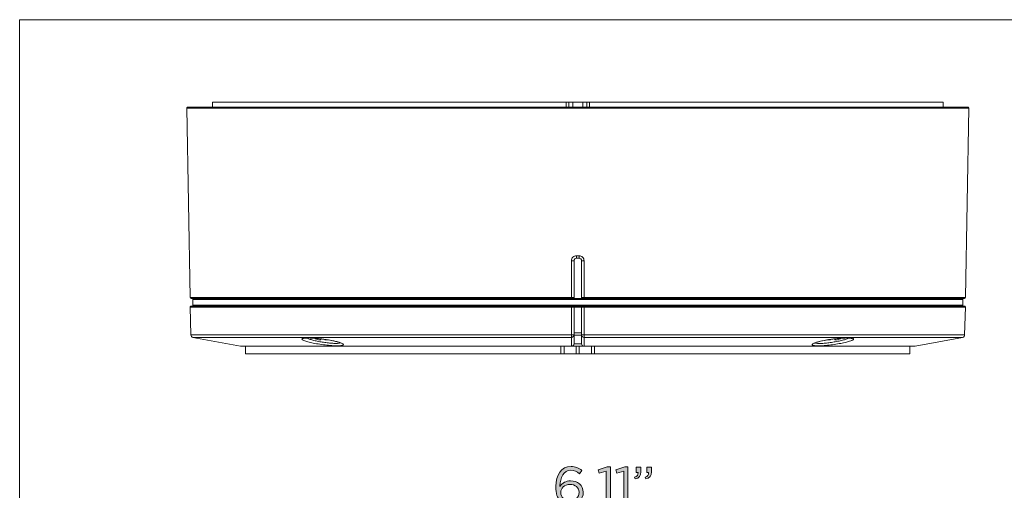
# Model space of a CAD drawing. Units: millimetres. Extents: x 12 to 408, y 12 to 285.
# Drawn here: x 12 to 144, y 222 to 285 of the extents above; entities that cross this region are included whole.
import ezdxf

# ---------------------------------------------------------------- set-up
doc = ezdxf.new("R2010")
doc.units = ezdxf.units.MM
doc.header["$MEASUREMENT"] = 0
doc.layers.add('Layer 1', color=7, linetype='Continuous', lineweight=0)

# ---------------------------------------------------------------- blocks, each defined once
blk = doc.blocks.new('Block_15')
at = {"layer": 'Layer 1', "true_color": 0x000000, "transparency": 33554687}
h = blk.add_hatch(color=18, dxfattribs=at)
h.dxf.hatch_style = 2
edge = h.paths.add_edge_path()
edge.add_spline(control_points=[(86.99, 221.6), (86.99, 221.6), (86.99, 221.61), (86.99, 221.61), (86.99, 222.22), (86.49, 222.67), (85.78, 222.67), (85.04, 222.67), (84.54, 222.14), (84.54, 221.59), (84.54, 221.59), (84.54, 221.58), (84.54, 221.58), (84.54, 220.95), (85.07, 220.47), (85.79, 220.47), (86.52, 220.47), (86.99, 220.97), (86.99, 221.6)], knot_values=[0, 0, 0, 0, 1, 1, 1, 2, 2, 2, 3, 3, 3, 4, 4, 4, 5, 5, 5, 6, 6, 6, 6], degree=3, periodic=0)
edge = h.paths.add_edge_path()
edge.add_spline(control_points=[(84.49, 220.47), (84.09, 220.87), (83.87, 221.38), (83.87, 222.39), (83.87, 222.39), (83.87, 222.4), (83.87, 222.4), (83.87, 223.9), (84.63, 225.08), (85.92, 225.08), (86.51, 225.08), (86.95, 224.87), (87.38, 224.52), (87.38, 224.52), (87.06, 224.09), (87.06, 224.09), (86.69, 224.4), (86.34, 224.57), (85.89, 224.57), (84.94, 224.57), (84.44, 223.57), (84.44, 222.46), (84.44, 222.46), (84.44, 222.39), (84.44, 222.39), (84.76, 222.86), (85.21, 223.15), (85.85, 223.15), (86.77, 223.15), (87.56, 222.56), (87.56, 221.63), (87.56, 221.63), (87.56, 221.62), (87.56, 221.62), (87.56, 220.67), (86.79, 219.97), (85.79, 219.97), (85.24, 219.97), (84.8, 220.16), (84.49, 220.47)], knot_values=[0, 0, 0, 0, 1, 1, 1, 2, 2, 2, 3, 3, 3, 4, 4, 4, 5, 5, 5, 6, 6, 6, 7, 7, 7, 8, 8, 8, 9, 9, 9, 10, 10, 10, 11, 11, 11, 12, 12, 12, 13, 13, 13, 13], degree=3, periodic=0)
h = blk.add_hatch(color=18, dxfattribs=at)
h.dxf.hatch_style = 2
edge = h.paths.add_edge_path()
edge.add_spline(control_points=[(90.64, 224.46), (90.64, 224.46), (89.71, 224.17), (89.71, 224.17), (89.71, 224.17), (89.58, 224.62), (89.58, 224.62), (89.58, 224.62), (90.78, 225.03), (90.78, 225.03), (90.78, 225.03), (91.19, 225.03), (91.19, 225.03), (91.19, 225.03), (91.19, 220.06), (91.19, 220.06), (91.19, 220.06), (90.64, 220.06), (90.64, 220.06), (90.64, 220.06), (90.64, 224.46), (90.64, 224.46)], knot_values=[0, 0, 0, 0, 1, 1, 1, 2, 2, 2, 3, 3, 3, 4, 4, 4, 5, 5, 5, 6, 6, 6, 7, 7, 7, 7], degree=3, periodic=0)
h = blk.add_hatch(color=18, dxfattribs=at)
h.dxf.hatch_style = 2
edge = h.paths.add_edge_path()
edge.add_spline(control_points=[(92.99, 224.46), (92.99, 224.46), (92.06, 224.17), (92.06, 224.17), (92.06, 224.17), (91.93, 224.62), (91.93, 224.62), (91.93, 224.62), (93.13, 225.03), (93.13, 225.03), (93.13, 225.03), (93.54, 225.03), (93.54, 225.03), (93.54, 225.03), (93.54, 220.06), (93.54, 220.06), (93.54, 220.06), (92.99, 220.06), (92.99, 220.06), (92.99, 220.06), (92.99, 224.46), (92.99, 224.46)], knot_values=[0, 0, 0, 0, 1, 1, 1, 2, 2, 2, 3, 3, 3, 4, 4, 4, 5, 5, 5, 6, 6, 6, 7, 7, 7, 7], degree=3, periodic=0)
h = blk.add_hatch(color=18, dxfattribs=at)
h.dxf.hatch_style = 2
edge = h.paths.add_edge_path()
edge.add_spline(control_points=[(95.85, 223.64), (96.2, 223.77), (96.35, 223.95), (96.32, 224.26), (96.32, 224.26), (96.07, 224.26), (96.07, 224.26), (96.07, 224.26), (96.07, 225), (96.07, 225), (96.07, 225), (96.72, 225), (96.72, 225), (96.72, 225), (96.72, 224.36), (96.72, 224.36), (96.72, 223.79), (96.47, 223.52), (95.93, 223.4), (95.93, 223.4), (95.85, 223.64), (95.85, 223.64)], knot_values=[0, 0, 0, 0, 1, 1, 1, 2, 2, 2, 3, 3, 3, 4, 4, 4, 5, 5, 5, 6, 6, 6, 7, 7, 7, 7], degree=3, periodic=0)
edge = h.paths.add_edge_path()
edge.add_spline(control_points=[(94.44, 223.64), (94.79, 223.77), (94.94, 223.95), (94.91, 224.26), (94.91, 224.26), (94.66, 224.26), (94.66, 224.26), (94.66, 224.26), (94.66, 225), (94.66, 225), (94.66, 225), (95.3, 225), (95.3, 225), (95.3, 225), (95.3, 224.36), (95.3, 224.36), (95.3, 223.79), (95.06, 223.52), (94.52, 223.4), (94.52, 223.4), (94.44, 223.64), (94.44, 223.64)], knot_values=[0, 0, 0, 0, 1, 1, 1, 2, 2, 2, 3, 3, 3, 4, 4, 4, 5, 5, 5, 6, 6, 6, 7, 7, 7, 7], degree=3, periodic=0)
h = blk.add_hatch(color=18, dxfattribs=at)
h.dxf.hatch_style = 2
edge = h.paths.add_edge_path()
edge.add_spline(control_points=[(88.37, 220.8), (88.37, 220.8), (89.02, 220.8), (89.02, 220.8), (89.02, 220.8), (89.02, 220.06), (89.02, 220.06), (89.02, 220.06), (88.37, 220.06), (88.37, 220.06), (88.37, 220.06), (88.37, 220.8), (88.37, 220.8)], knot_values=[0, 0, 0, 0, 1, 1, 1, 2, 2, 2, 3, 3, 3, 4, 4, 4, 4], degree=3, periodic=0)
h = blk.add_hatch(color=18, dxfattribs=at)
h.dxf.hatch_style = 2
edge = h.paths.add_edge_path()
edge.add_spline(control_points=[(73.13, 213.62), (73.13, 214.92), (73.83, 215.93), (75.09, 216.64), (75.09, 216.64), (75.32, 216.28), (75.32, 216.28), (74.25, 215.59), (73.68, 214.75), (73.68, 213.62), (73.68, 212.49), (74.25, 211.64), (75.32, 210.96), (75.32, 210.96), (75.09, 210.6), (75.09, 210.6), (73.83, 211.3), (73.13, 212.32), (73.13, 213.62)], knot_values=[0, 0, 0, 0, 1, 1, 1, 2, 2, 2, 3, 3, 3, 4, 4, 4, 5, 5, 5, 6, 6, 6, 6], degree=3, periodic=0)
h = blk.add_hatch(color=18, dxfattribs=at)
h.dxf.hatch_style = 2
edge = h.paths.add_edge_path()
edge.add_spline(control_points=[(76.8, 215.99), (76.8, 215.99), (75.87, 215.7), (75.87, 215.7), (75.87, 215.7), (75.74, 216.15), (75.74, 216.15), (75.74, 216.15), (76.94, 216.57), (76.94, 216.57), (76.94, 216.57), (77.35, 216.57), (77.35, 216.57), (77.35, 216.57), (77.35, 211.59), (77.35, 211.59), (77.35, 211.59), (76.8, 211.59), (76.8, 211.59), (76.8, 211.59), (76.8, 215.99), (76.8, 215.99)], knot_values=[0, 0, 0, 0, 1, 1, 1, 2, 2, 2, 3, 3, 3, 4, 4, 4, 5, 5, 5, 6, 6, 6, 7, 7, 7, 7], degree=3, periodic=0)
h = blk.add_hatch(color=18, dxfattribs=at)
h.dxf.hatch_style = 2
edge = h.paths.add_edge_path()
edge.add_spline(control_points=[(78.26, 212.29), (78.26, 212.29), (78.63, 212.69), (78.63, 212.69), (79.06, 212.28), (79.53, 212.02), (80.03, 212.02), (80.74, 212.02), (81.23, 212.49), (81.23, 213.11), (81.23, 213.11), (81.23, 213.12), (81.23, 213.12), (81.23, 213.74), (80.72, 214.16), (80, 214.16), (79.58, 214.16), (79.25, 214.03), (78.96, 213.88), (78.96, 213.88), (78.59, 214.13), (78.59, 214.13), (78.59, 214.13), (78.73, 216.53), (78.73, 216.53), (78.73, 216.53), (81.57, 216.53), (81.57, 216.53), (81.57, 216.53), (81.57, 216.02), (81.57, 216.02), (81.57, 216.02), (79.21, 216.02), (79.21, 216.02), (79.21, 216.02), (79.11, 214.44), (79.11, 214.44), (79.4, 214.56), (79.67, 214.65), (80.08, 214.65), (81.04, 214.65), (81.79, 214.09), (81.79, 213.14), (81.79, 213.14), (81.79, 213.13), (81.79, 213.13), (81.79, 212.16), (81.06, 211.51), (80.03, 211.51), (79.32, 211.51), (78.71, 211.85), (78.26, 212.29)], knot_values=[0, 0, 0, 0, 1, 1, 1, 2, 2, 2, 3, 3, 3, 4, 4, 4, 5, 5, 5, 6, 6, 6, 7, 7, 7, 8, 8, 8, 9, 9, 9, 10, 10, 10, 11, 11, 11, 12, 12, 12, 13, 13, 13, 14, 14, 14, 15, 15, 15, 16, 16, 16, 17, 17, 17, 17], degree=3, periodic=0)
h = blk.add_hatch(color=18, dxfattribs=at)
h.dxf.hatch_style = 2
edge = h.paths.add_edge_path()
edge.add_spline(control_points=[(82.4, 212.29), (82.4, 212.29), (82.77, 212.69), (82.77, 212.69), (83.2, 212.28), (83.67, 212.02), (84.17, 212.02), (84.88, 212.02), (85.37, 212.49), (85.37, 213.11), (85.37, 213.11), (85.37, 213.12), (85.37, 213.12), (85.37, 213.74), (84.86, 214.16), (84.14, 214.16), (83.72, 214.16), (83.39, 214.03), (83.1, 213.88), (83.1, 213.88), (82.73, 214.13), (82.73, 214.13), (82.73, 214.13), (82.87, 216.53), (82.87, 216.53), (82.87, 216.53), (85.71, 216.53), (85.71, 216.53), (85.71, 216.53), (85.71, 216.02), (85.71, 216.02), (85.71, 216.02), (83.36, 216.02), (83.36, 216.02), (83.36, 216.02), (83.25, 214.44), (83.25, 214.44), (83.54, 214.56), (83.81, 214.65), (84.22, 214.65), (85.18, 214.65), (85.93, 214.09), (85.93, 213.14), (85.93, 213.14), (85.93, 213.13), (85.93, 213.13), (85.93, 212.16), (85.2, 211.51), (84.17, 211.51), (83.46, 211.51), (82.85, 211.85), (82.4, 212.29)], knot_values=[0, 0, 0, 0, 1, 1, 1, 2, 2, 2, 3, 3, 3, 4, 4, 4, 5, 5, 5, 6, 6, 6, 7, 7, 7, 8, 8, 8, 9, 9, 9, 10, 10, 10, 11, 11, 11, 12, 12, 12, 13, 13, 13, 14, 14, 14, 15, 15, 15, 16, 16, 16, 17, 17, 17, 17], degree=3, periodic=0)
h = blk.add_hatch(color=18, dxfattribs=at)
h.dxf.hatch_style = 2
edge = h.paths.add_edge_path()
edge.add_spline(control_points=[(88.08, 212.39), (88.08, 212.39), (88.49, 212.75), (88.49, 212.75), (88.86, 212.28), (89.32, 212.02), (89.92, 212.02), (90.52, 212.02), (91, 212.4), (91, 212.97), (91, 212.97), (91, 212.99), (91, 212.99), (91, 213.6), (90.43, 213.94), (89.62, 213.94), (89.62, 213.94), (89.3, 213.94), (89.3, 213.94), (89.3, 213.94), (89.19, 214.27), (89.19, 214.27), (89.19, 214.27), (90.75, 216.03), (90.75, 216.03), (90.75, 216.03), (88.34, 216.03), (88.34, 216.03), (88.34, 216.03), (88.34, 216.53), (88.34, 216.53), (88.34, 216.53), (91.49, 216.53), (91.49, 216.53), (91.49, 216.53), (91.49, 216.12), (91.49, 216.12), (91.49, 216.12), (89.94, 214.4), (89.94, 214.4), (90.8, 214.33), (91.57, 213.91), (91.57, 213.01), (91.57, 213.01), (91.57, 213), (91.57, 213), (91.57, 212.11), (90.84, 211.51), (89.92, 211.51), (89.09, 211.51), (88.48, 211.87), (88.08, 212.39)], knot_values=[0, 0, 0, 0, 1, 1, 1, 2, 2, 2, 3, 3, 3, 4, 4, 4, 5, 5, 5, 6, 6, 6, 7, 7, 7, 8, 8, 8, 9, 9, 9, 10, 10, 10, 11, 11, 11, 12, 12, 12, 13, 13, 13, 14, 14, 14, 15, 15, 15, 16, 16, 16, 17, 17, 17, 17], degree=3, periodic=0)
h = blk.add_hatch(color=18, dxfattribs=at)
h.dxf.hatch_style = 2
edge = h.paths.add_edge_path()
edge.add_spline(control_points=[(105.33, 210.96), (106.41, 211.64), (106.97, 212.49), (106.97, 213.62), (106.97, 214.75), (106.41, 215.59), (105.33, 216.28), (105.33, 216.28), (105.57, 216.64), (105.57, 216.64), (106.82, 215.93), (107.52, 214.92), (107.52, 213.62), (107.52, 212.32), (106.82, 211.3), (105.57, 210.6), (105.57, 210.6), (105.33, 210.96), (105.33, 210.96)], knot_values=[0, 0, 0, 0, 1, 1, 1, 2, 2, 2, 3, 3, 3, 4, 4, 4, 5, 5, 5, 6, 6, 6, 6], degree=3, periodic=0)
h = blk.add_hatch(color=18, dxfattribs=at)
h.dxf.hatch_style = 2
edge = h.paths.add_edge_path()
edge.add_spline(control_points=[(92.48, 215.24), (92.48, 215.24), (93.02, 215.24), (93.02, 215.24), (93.02, 215.24), (93.02, 214.63), (93.02, 214.63), (93.26, 214.99), (93.59, 215.32), (94.2, 215.32), (94.79, 215.32), (95.17, 215), (95.37, 214.59), (95.63, 214.99), (96.02, 215.32), (96.66, 215.32), (97.5, 215.32), (98.01, 214.75), (98.01, 213.85), (98.01, 213.85), (98.01, 211.59), (98.01, 211.59), (98.01, 211.59), (97.47, 211.59), (97.47, 211.59), (97.47, 211.59), (97.47, 213.72), (97.47, 213.72), (97.47, 214.43), (97.12, 214.82), (96.52, 214.82), (95.97, 214.82), (95.52, 214.41), (95.52, 213.69), (95.52, 213.69), (95.52, 211.59), (95.52, 211.59), (95.52, 211.59), (94.98, 211.59), (94.98, 211.59), (94.98, 211.59), (94.98, 213.74), (94.98, 213.74), (94.98, 214.42), (94.62, 214.82), (94.04, 214.82), (93.46, 214.82), (93.02, 214.34), (93.02, 213.67), (93.02, 213.67), (93.02, 211.59), (93.02, 211.59), (93.02, 211.59), (92.48, 211.59), (92.48, 211.59), (92.48, 211.59), (92.48, 215.24), (92.48, 215.24)], knot_values=[0, 0, 0, 0, 1, 1, 1, 2, 2, 2, 3, 3, 3, 4, 4, 4, 5, 5, 5, 6, 6, 6, 7, 7, 7, 8, 8, 8, 9, 9, 9, 10, 10, 10, 11, 11, 11, 12, 12, 12, 13, 13, 13, 14, 14, 14, 15, 15, 15, 16, 16, 16, 17, 17, 17, 18, 18, 18, 19, 19, 19, 19], degree=3, periodic=0)
h = blk.add_hatch(color=18, dxfattribs=at)
h.dxf.hatch_style = 2
edge = h.paths.add_edge_path()
edge.add_spline(control_points=[(99.01, 215.24), (99.01, 215.24), (99.56, 215.24), (99.56, 215.24), (99.56, 215.24), (99.56, 214.63), (99.56, 214.63), (99.8, 214.99), (100.12, 215.32), (100.73, 215.32), (101.33, 215.32), (101.71, 215), (101.91, 214.59), (102.17, 214.99), (102.55, 215.32), (103.19, 215.32), (104.03, 215.32), (104.55, 214.75), (104.55, 213.85), (104.55, 213.85), (104.55, 211.59), (104.55, 211.59), (104.55, 211.59), (104, 211.59), (104, 211.59), (104, 211.59), (104, 213.72), (104, 213.72), (104, 214.43), (103.65, 214.82), (103.06, 214.82), (102.51, 214.82), (102.05, 214.41), (102.05, 213.69), (102.05, 213.69), (102.05, 211.59), (102.05, 211.59), (102.05, 211.59), (101.51, 211.59), (101.51, 211.59), (101.51, 211.59), (101.51, 213.74), (101.51, 213.74), (101.51, 214.42), (101.15, 214.82), (100.57, 214.82), (99.99, 214.82), (99.56, 214.34), (99.56, 213.67), (99.56, 213.67), (99.56, 211.59), (99.56, 211.59), (99.56, 211.59), (99.01, 211.59), (99.01, 211.59), (99.01, 211.59), (99.01, 215.24), (99.01, 215.24)], knot_values=[0, 0, 0, 0, 1, 1, 1, 2, 2, 2, 3, 3, 3, 4, 4, 4, 5, 5, 5, 6, 6, 6, 7, 7, 7, 8, 8, 8, 9, 9, 9, 10, 10, 10, 11, 11, 11, 12, 12, 12, 13, 13, 13, 14, 14, 14, 15, 15, 15, 16, 16, 16, 17, 17, 17, 18, 18, 18, 19, 19, 19, 19], degree=3, periodic=0)
h = blk.add_hatch(color=18, dxfattribs=at)
h.dxf.hatch_style = 2
edge = h.paths.add_edge_path()
edge.add_spline(control_points=[(86.71, 212.33), (86.71, 212.33), (87.36, 212.33), (87.36, 212.33), (87.36, 212.33), (87.36, 211.59), (87.36, 211.59), (87.36, 211.59), (86.71, 211.59), (86.71, 211.59), (86.71, 211.59), (86.71, 212.33), (86.71, 212.33)], knot_values=[0, 0, 0, 0, 1, 1, 1, 2, 2, 2, 3, 3, 3, 4, 4, 4, 4], degree=3, periodic=0)
at = {"layer": 'Layer 1'}
for points, knots in [([(84.49, 220.47), (84.09, 220.87), (83.87, 221.38), (83.87, 222.39), (83.87, 222.39), (83.87, 222.4), (83.87, 222.4), (83.87, 223.9), (84.63, 225.08), (85.92, 225.08), (86.51, 225.08), (86.95, 224.87), (87.38, 224.52), (87.38, 224.52), (87.06, 224.09), (87.06, 224.09), (86.69, 224.4), (86.34, 224.57), (85.89, 224.57), (84.94, 224.57), (84.44, 223.57), (84.44, 222.46), (84.44, 222.46), (84.44, 222.39), (84.44, 222.39), (84.76, 222.86), (85.21, 223.15), (85.85, 223.15), (86.77, 223.15), (87.56, 222.56), (87.56, 221.63), (87.56, 221.63), (87.56, 221.62), (87.56, 221.62), (87.56, 220.67), (86.79, 219.97), (85.79, 219.97), (85.24, 219.97), (84.8, 220.16), (84.49, 220.47)], [0, 0, 0, 0, 1, 1, 1, 2, 2, 2, 3, 3, 3, 4, 4, 4, 5, 5, 5, 6, 6, 6, 7, 7, 7, 8, 8, 8, 9, 9, 9, 10, 10, 10, 11, 11, 11, 12, 12, 12, 13, 13, 13, 13]), ([(90.64, 224.46), (90.64, 224.46), (89.71, 224.17), (89.71, 224.17), (89.71, 224.17), (89.58, 224.62), (89.58, 224.62), (89.58, 224.62), (90.78, 225.03), (90.78, 225.03), (90.78, 225.03), (91.19, 225.03), (91.19, 225.03), (91.19, 225.03), (91.19, 220.06), (91.19, 220.06), (91.19, 220.06), (90.64, 220.06), (90.64, 220.06), (90.64, 220.06), (90.64, 224.46), (90.64, 224.46)], [0, 0, 0, 0, 1, 1, 1, 2, 2, 2, 3, 3, 3, 4, 4, 4, 5, 5, 5, 6, 6, 6, 7, 7, 7, 7]), ([(92.99, 224.46), (92.99, 224.46), (92.06, 224.17), (92.06, 224.17), (92.06, 224.17), (91.93, 224.62), (91.93, 224.62), (91.93, 224.62), (93.13, 225.03), (93.13, 225.03), (93.13, 225.03), (93.54, 225.03), (93.54, 225.03), (93.54, 225.03), (93.54, 220.06), (93.54, 220.06), (93.54, 220.06), (92.99, 220.06), (92.99, 220.06), (92.99, 220.06), (92.99, 224.46), (92.99, 224.46)], [0, 0, 0, 0, 1, 1, 1, 2, 2, 2, 3, 3, 3, 4, 4, 4, 5, 5, 5, 6, 6, 6, 7, 7, 7, 7]), ([(94.44, 223.64), (94.79, 223.77), (94.94, 223.95), (94.91, 224.26), (94.91, 224.26), (94.66, 224.26), (94.66, 224.26), (94.66, 224.26), (94.66, 225), (94.66, 225), (94.66, 225), (95.3, 225), (95.3, 225), (95.3, 225), (95.3, 224.36), (95.3, 224.36), (95.3, 223.79), (95.06, 223.52), (94.52, 223.4), (94.52, 223.4), (94.44, 223.64), (94.44, 223.64)], [0, 0, 0, 0, 1, 1, 1, 2, 2, 2, 3, 3, 3, 4, 4, 4, 5, 5, 5, 6, 6, 6, 7, 7, 7, 7]), ([(95.85, 223.64), (96.2, 223.77), (96.35, 223.95), (96.32, 224.26), (96.32, 224.26), (96.07, 224.26), (96.07, 224.26), (96.07, 224.26), (96.07, 225), (96.07, 225), (96.07, 225), (96.72, 225), (96.72, 225), (96.72, 225), (96.72, 224.36), (96.72, 224.36), (96.72, 223.79), (96.47, 223.52), (95.93, 223.4), (95.93, 223.4), (95.85, 223.64), (95.85, 223.64)], [0, 0, 0, 0, 1, 1, 1, 2, 2, 2, 3, 3, 3, 4, 4, 4, 5, 5, 5, 6, 6, 6, 7, 7, 7, 7]), ([(86.99, 221.6), (86.99, 221.6), (86.99, 221.61), (86.99, 221.61), (86.99, 222.22), (86.49, 222.67), (85.78, 222.67), (85.04, 222.67), (84.54, 222.14), (84.54, 221.59), (84.54, 221.59), (84.54, 221.58), (84.54, 221.58), (84.54, 220.95), (85.07, 220.47), (85.79, 220.47), (86.52, 220.47), (86.99, 220.97), (86.99, 221.6)], [0, 0, 0, 0, 1, 1, 1, 2, 2, 2, 3, 3, 3, 4, 4, 4, 5, 5, 5, 6, 6, 6, 6]), ([(88.37, 220.8), (88.37, 220.8), (89.02, 220.8), (89.02, 220.8), (89.02, 220.8), (89.02, 220.06), (89.02, 220.06), (89.02, 220.06), (88.37, 220.06), (88.37, 220.06), (88.37, 220.06), (88.37, 220.8), (88.37, 220.8)], [0, 0, 0, 0, 1, 1, 1, 2, 2, 2, 3, 3, 3, 4, 4, 4, 4]), ([(73.13, 213.62), (73.13, 214.92), (73.83, 215.93), (75.09, 216.64), (75.09, 216.64), (75.32, 216.28), (75.32, 216.28), (74.25, 215.59), (73.68, 214.75), (73.68, 213.62), (73.68, 212.49), (74.25, 211.64), (75.32, 210.96), (75.32, 210.96), (75.09, 210.6), (75.09, 210.6), (73.83, 211.3), (73.13, 212.32), (73.13, 213.62)], [0, 0, 0, 0, 1, 1, 1, 2, 2, 2, 3, 3, 3, 4, 4, 4, 5, 5, 5, 6, 6, 6, 6]), ([(76.8, 215.99), (76.8, 215.99), (75.87, 215.7), (75.87, 215.7), (75.87, 215.7), (75.74, 216.15), (75.74, 216.15), (75.74, 216.15), (76.94, 216.57), (76.94, 216.57), (76.94, 216.57), (77.35, 216.57), (77.35, 216.57), (77.35, 216.57), (77.35, 211.59), (77.35, 211.59), (77.35, 211.59), (76.8, 211.59), (76.8, 211.59), (76.8, 211.59), (76.8, 215.99), (76.8, 215.99)], [0, 0, 0, 0, 1, 1, 1, 2, 2, 2, 3, 3, 3, 4, 4, 4, 5, 5, 5, 6, 6, 6, 7, 7, 7, 7]), ([(78.26, 212.29), (78.26, 212.29), (78.63, 212.69), (78.63, 212.69), (79.06, 212.28), (79.53, 212.02), (80.03, 212.02), (80.74, 212.02), (81.23, 212.49), (81.23, 213.11), (81.23, 213.11), (81.23, 213.12), (81.23, 213.12), (81.23, 213.74), (80.72, 214.16), (80, 214.16), (79.58, 214.16), (79.25, 214.03), (78.96, 213.88), (78.96, 213.88), (78.59, 214.13), (78.59, 214.13), (78.59, 214.13), (78.73, 216.53), (78.73, 216.53), (78.73, 216.53), (81.57, 216.53), (81.57, 216.53), (81.57, 216.53), (81.57, 216.02), (81.57, 216.02), (81.57, 216.02), (79.21, 216.02), (79.21, 216.02), (79.21, 216.02), (79.11, 214.44), (79.11, 214.44), (79.4, 214.56), (79.67, 214.65), (80.08, 214.65), (81.04, 214.65), (81.79, 214.09), (81.79, 213.14), (81.79, 213.14), (81.79, 213.13), (81.79, 213.13), (81.79, 212.16), (81.06, 211.51), (80.03, 211.51), (79.32, 211.51), (78.71, 211.85), (78.26, 212.29)], [0, 0, 0, 0, 1, 1, 1, 2, 2, 2, 3, 3, 3, 4, 4, 4, 5, 5, 5, 6, 6, 6, 7, 7, 7, 8, 8, 8, 9, 9, 9, 10, 10, 10, 11, 11, 11, 12, 12, 12, 13, 13, 13, 14, 14, 14, 15, 15, 15, 16, 16, 16, 17, 17, 17, 17]), ([(82.4, 212.29), (82.4, 212.29), (82.77, 212.69), (82.77, 212.69), (83.2, 212.28), (83.67, 212.02), (84.17, 212.02), (84.88, 212.02), (85.37, 212.49), (85.37, 213.11), (85.37, 213.11), (85.37, 213.12), (85.37, 213.12), (85.37, 213.74), (84.86, 214.16), (84.14, 214.16), (83.72, 214.16), (83.39, 214.03), (83.1, 213.88), (83.1, 213.88), (82.73, 214.13), (82.73, 214.13), (82.73, 214.13), (82.87, 216.53), (82.87, 216.53), (82.87, 216.53), (85.71, 216.53), (85.71, 216.53), (85.71, 216.53), (85.71, 216.02), (85.71, 216.02), (85.71, 216.02), (83.36, 216.02), (83.36, 216.02), (83.36, 216.02), (83.25, 214.44), (83.25, 214.44), (83.54, 214.56), (83.81, 214.65), (84.22, 214.65), (85.18, 214.65), (85.93, 214.09), (85.93, 213.14), (85.93, 213.14), (85.93, 213.13), (85.93, 213.13), (85.93, 212.16), (85.2, 211.51), (84.17, 211.51), (83.46, 211.51), (82.85, 211.85), (82.4, 212.29)], [0, 0, 0, 0, 1, 1, 1, 2, 2, 2, 3, 3, 3, 4, 4, 4, 5, 5, 5, 6, 6, 6, 7, 7, 7, 8, 8, 8, 9, 9, 9, 10, 10, 10, 11, 11, 11, 12, 12, 12, 13, 13, 13, 14, 14, 14, 15, 15, 15, 16, 16, 16, 17, 17, 17, 17]), ([(88.08, 212.39), (88.08, 212.39), (88.49, 212.75), (88.49, 212.75), (88.86, 212.28), (89.32, 212.02), (89.92, 212.02), (90.52, 212.02), (91, 212.4), (91, 212.97), (91, 212.97), (91, 212.99), (91, 212.99), (91, 213.6), (90.43, 213.94), (89.62, 213.94), (89.62, 213.94), (89.3, 213.94), (89.3, 213.94), (89.3, 213.94), (89.19, 214.27), (89.19, 214.27), (89.19, 214.27), (90.75, 216.03), (90.75, 216.03), (90.75, 216.03), (88.34, 216.03), (88.34, 216.03), (88.34, 216.03), (88.34, 216.53), (88.34, 216.53), (88.34, 216.53), (91.49, 216.53), (91.49, 216.53), (91.49, 216.53), (91.49, 216.12), (91.49, 216.12), (91.49, 216.12), (89.94, 214.4), (89.94, 214.4), (90.8, 214.33), (91.57, 213.91), (91.57, 213.01), (91.57, 213.01), (91.57, 213), (91.57, 213), (91.57, 212.11), (90.84, 211.51), (89.92, 211.51), (89.09, 211.51), (88.48, 211.87), (88.08, 212.39)], [0, 0, 0, 0, 1, 1, 1, 2, 2, 2, 3, 3, 3, 4, 4, 4, 5, 5, 5, 6, 6, 6, 7, 7, 7, 8, 8, 8, 9, 9, 9, 10, 10, 10, 11, 11, 11, 12, 12, 12, 13, 13, 13, 14, 14, 14, 15, 15, 15, 16, 16, 16, 17, 17, 17, 17]), ([(105.33, 210.96), (106.41, 211.64), (106.97, 212.49), (106.97, 213.62), (106.97, 214.75), (106.41, 215.59), (105.33, 216.28), (105.33, 216.28), (105.57, 216.64), (105.57, 216.64), (106.82, 215.93), (107.52, 214.92), (107.52, 213.62), (107.52, 212.32), (106.82, 211.3), (105.57, 210.6), (105.57, 210.6), (105.33, 210.96), (105.33, 210.96)], [0, 0, 0, 0, 1, 1, 1, 2, 2, 2, 3, 3, 3, 4, 4, 4, 5, 5, 5, 6, 6, 6, 6]), ([(92.48, 215.24), (92.48, 215.24), (93.02, 215.24), (93.02, 215.24), (93.02, 215.24), (93.02, 214.63), (93.02, 214.63), (93.26, 214.99), (93.59, 215.32), (94.2, 215.32), (94.79, 215.32), (95.17, 215), (95.37, 214.59), (95.63, 214.99), (96.02, 215.32), (96.66, 215.32), (97.5, 215.32), (98.01, 214.75), (98.01, 213.85), (98.01, 213.85), (98.01, 211.59), (98.01, 211.59), (98.01, 211.59), (97.47, 211.59), (97.47, 211.59), (97.47, 211.59), (97.47, 213.72), (97.47, 213.72), (97.47, 214.43), (97.12, 214.82), (96.52, 214.82), (95.97, 214.82), (95.52, 214.41), (95.52, 213.69), (95.52, 213.69), (95.52, 211.59), (95.52, 211.59), (95.52, 211.59), (94.98, 211.59), (94.98, 211.59), (94.98, 211.59), (94.98, 213.74), (94.98, 213.74), (94.98, 214.42), (94.62, 214.82), (94.04, 214.82), (93.46, 214.82), (93.02, 214.34), (93.02, 213.67), (93.02, 213.67), (93.02, 211.59), (93.02, 211.59), (93.02, 211.59), (92.48, 211.59), (92.48, 211.59), (92.48, 211.59), (92.48, 215.24), (92.48, 215.24)], [0, 0, 0, 0, 1, 1, 1, 2, 2, 2, 3, 3, 3, 4, 4, 4, 5, 5, 5, 6, 6, 6, 7, 7, 7, 8, 8, 8, 9, 9, 9, 10, 10, 10, 11, 11, 11, 12, 12, 12, 13, 13, 13, 14, 14, 14, 15, 15, 15, 16, 16, 16, 17, 17, 17, 18, 18, 18, 19, 19, 19, 19]), ([(99.01, 215.24), (99.01, 215.24), (99.56, 215.24), (99.56, 215.24), (99.56, 215.24), (99.56, 214.63), (99.56, 214.63), (99.8, 214.99), (100.12, 215.32), (100.73, 215.32), (101.33, 215.32), (101.71, 215), (101.91, 214.59), (102.17, 214.99), (102.55, 215.32), (103.19, 215.32), (104.03, 215.32), (104.55, 214.75), (104.55, 213.85), (104.55, 213.85), (104.55, 211.59), (104.55, 211.59), (104.55, 211.59), (104, 211.59), (104, 211.59), (104, 211.59), (104, 213.72), (104, 213.72), (104, 214.43), (103.65, 214.82), (103.06, 214.82), (102.51, 214.82), (102.05, 214.41), (102.05, 213.69), (102.05, 213.69), (102.05, 211.59), (102.05, 211.59), (102.05, 211.59), (101.51, 211.59), (101.51, 211.59), (101.51, 211.59), (101.51, 213.74), (101.51, 213.74), (101.51, 214.42), (101.15, 214.82), (100.57, 214.82), (99.99, 214.82), (99.56, 214.34), (99.56, 213.67), (99.56, 213.67), (99.56, 211.59), (99.56, 211.59), (99.56, 211.59), (99.01, 211.59), (99.01, 211.59), (99.01, 211.59), (99.01, 215.24), (99.01, 215.24)], [0, 0, 0, 0, 1, 1, 1, 2, 2, 2, 3, 3, 3, 4, 4, 4, 5, 5, 5, 6, 6, 6, 7, 7, 7, 8, 8, 8, 9, 9, 9, 10, 10, 10, 11, 11, 11, 12, 12, 12, 13, 13, 13, 14, 14, 14, 15, 15, 15, 16, 16, 16, 17, 17, 17, 18, 18, 18, 19, 19, 19, 19]), ([(86.71, 212.33), (86.71, 212.33), (87.36, 212.33), (87.36, 212.33), (87.36, 212.33), (87.36, 211.59), (87.36, 211.59), (87.36, 211.59), (86.71, 211.59), (86.71, 211.59), (86.71, 211.59), (86.71, 212.33), (86.71, 212.33)], [0, 0, 0, 0, 1, 1, 1, 2, 2, 2, 3, 3, 3, 4, 4, 4, 4])]:
    blk.add_open_spline(points, degree=3, knots=knots, dxfattribs=at)
blk = doc.blocks.new('Block_14')
at = {"layer": 'Layer 1'}
blk.add_blockref('Block_15', (0, 0), dxfattribs=at)

msp = doc.modelspace()

# ---------------------------------------------------------------- linework, layer by layer
at = {"layer": 'Layer 1', "color": 18, "lineweight": 0, "true_color": 0x010101}
for p, q in [((37.85, 273.91), (135.8, 273.91)), ((37.85, 273.24), (37.85, 273.91)), ((85.26, 273.24), (85.26, 273.91)), ((85.61, 273.24), (85.61, 273.91)), ((86.15, 273.91), (86.15, 273.24)), ((87.5, 273.91), (87.5, 273.24)), ((88.04, 273.91), (88.04, 273.24)), ((88.39, 273.91), (88.39, 273.24)), ((135.8, 273.24), (135.8, 273.91)), ((34.41, 273.1), (139.24, 273.1)), ((34.41, 273.1), (34.85, 247.73)), ((34.54, 273.24), (139.1, 273.24)), ((139.24, 273.1), (138.8, 247.73)), ((85.97, 247.73), (85.97, 252.65)), ((86.32, 247.73), (86.32, 252.66)), ((86.65, 253.32), (86.99, 253.32)), ((86.65, 253.32), (86.65, 252.99)), ((86.99, 252.99), (86.65, 252.99)), ((86.99, 253.32), (86.99, 252.99)), ((87.33, 252.66), (87.33, 247.73)), ((87.67, 252.65), (87.67, 247.73)), ((85.97, 247.73), (34.85, 247.73)), ((138.66, 247.6), (34.99, 247.6)), ((35.19, 247.46), (35.19, 246.72)), ((138.46, 247.46), (35.19, 247.46)), ((85.98, 247.6), (85.97, 247.73)), ((86.18, 247.6), (85.98, 247.6)), ((86.32, 247.73), (86.16, 247.73)), ((87.34, 247.73), (87.33, 247.73)), ((87.52, 247.73), (87.34, 247.73)), ((87.67, 247.6), (87.46, 247.6)), ((138.8, 247.73), (87.67, 247.73)), ((87.67, 247.6), (87.67, 247.73)), ((138.46, 247.46), (138.46, 246.72)), ((34.96, 242.71), (34.86, 246.43)), ((34.86, 246.43), (85.97, 246.43)), ((34.99, 246.57), (138.65, 246.57)), ((35.19, 246.72), (138.46, 246.72)), ((35.33, 246.58), (138.32, 246.58)), ((72.81, 246.57), (72.81, 246.58)), ((85.98, 246.57), (85.97, 246.43)), ((85.97, 246.43), (85.97, 242.71)), ((86.08, 246.43), (86.31, 246.44)), ((86.18, 246.57), (86.14, 246.57)), ((86.21, 246.57), (86.18, 246.57)), ((86.32, 246.43), (86.31, 246.48)), ((86.31, 246.44), (86.32, 246.44)), ((86.32, 246.43), (87.33, 246.43)), ((86.32, 246.43), (86.32, 241.52)), ((87.33, 246.43), (87.34, 246.48)), ((87.33, 246.44), (87.49, 246.44)), ((87.33, 246.43), (87.33, 241.52)), ((87.43, 246.57), (87.46, 246.57)), ((87.46, 246.57), (87.51, 246.57)), ((87.67, 246.57), (87.67, 246.43)), ((87.67, 246.43), (138.79, 246.43)), ((87.67, 246.43), (87.67, 242.71)), ((138.69, 242.71), (138.79, 246.43)), ((86.32, 242.99), (87.33, 242.99)), ((85.97, 242.71), (34.96, 242.71)), ((85.98, 242.38), (35.23, 242.38)), ((41.6, 241.18), (35.23, 242.38)), ((52.27, 242.19), (52.65, 242.15)), ((52.38, 242.07), (52.38, 242.18)), ((52.65, 242.15), (53.03, 242.09)), ((52.92, 242.07), (52.92, 242.11)), ((86.21, 242.71), (85.97, 242.71)), ((85.98, 242.38), (85.98, 241.18)), ((86.32, 242.67), (87.33, 242.67)), ((87.33, 242.72), (87.33, 242.72)), ((138.69, 242.71), (87.67, 242.71)), ((138.42, 242.38), (87.67, 242.38)), ((87.67, 242.38), (87.67, 241.18)), ((120.24, 242.03), (120.62, 242.09)), ((120.62, 242.09), (121.01, 242.15)), ((120.73, 242.11), (120.73, 242.07)), ((121.27, 242.18), (121.27, 242.07)), ((132.04, 241.18), (138.42, 242.38)), ((132.04, 241.18), (41.6, 241.18)), ((42.29, 241.18), (42.29, 240.16)), ((84.57, 240.16), (84.57, 241.18)), ((84.99, 240.16), (84.99, 241.18)), ((86.63, 240.16), (86.63, 241.18)), ((87.02, 240.16), (87.02, 241.18)), ((88.66, 241.18), (88.66, 240.16)), ((89.08, 241.18), (89.08, 240.16)), ((131.36, 241.18), (131.36, 240.16)), ((42.29, 240.16), (131.36, 240.16))]:
    msp.add_line(p, q, dxfattribs=at)
for points in [[(86.32, 246.44), (86.32, 246.44), (86.32, 246.44)], [(50.09, 242.25), (50.09, 242.25), (50.11, 242.25), (50.19, 242.27), (50.32, 242.28), (50.5, 242.29), (50.71, 242.3), (50.96, 242.29), (51.25, 242.28), (51.56, 242.26), (51.91, 242.23), (52.27, 242.19)], [(53.03, 242.09), (53.42, 242.03), (53.78, 241.97), (54.12, 241.9), (54.42, 241.83), (54.67, 241.76), (54.88, 241.69), (55.03, 241.64), (55.13, 241.59), (55.14, 241.58)], [(118.48, 241.56), (118.48, 241.56), (118.52, 241.59), (118.62, 241.64), (118.77, 241.69), (118.98, 241.76), (119.23, 241.83), (119.53, 241.9), (119.87, 241.97), (120.24, 242.03)], [(121.01, 242.15), (121.39, 242.19), (121.75, 242.23), (122.09, 242.26), (122.41, 242.28), (122.69, 242.29), (122.94, 242.3), (123.16, 242.29), (123.33, 242.28), (123.46, 242.27), (123.54, 242.25), (123.55, 242.25)]]:
    msp.add_lwpolyline(points, dxfattribs=at)
at = {"layer": 'Layer 1', "color": 18, "lineweight": 5, "true_color": 0x000000}
for points in [[(11.99, 284.97), (11.99, 284.97), (11.99, 11.99), (11.99, 11.99)], [(11.99, 284.97), (11.99, 284.97), (407.99, 284.97), (407.99, 284.97)]]:
    msp.add_open_spline(points, degree=3, dxfattribs=at)
at = {"layer": 'Layer 1', "color": 18, "lineweight": 0, "true_color": 0x010101}
for points, knots in [([(34.54, 273.24), (34.51, 273.24), (34.47, 273.22), (34.45, 273.2), (34.42, 273.17), (34.41, 273.14), (34.41, 273.1)], [0, 0, 0, 0, 1, 1, 1, 2, 2, 2, 2]), ([(139.24, 273.1), (139.24, 273.14), (139.23, 273.17), (139.2, 273.2), (139.17, 273.22), (139.14, 273.24), (139.1, 273.24)], [0, 0, 0, 0, 1, 1, 1, 2, 2, 2, 2]), ([(85.97, 252.65), (85.97, 252.74), (85.99, 252.83), (86.03, 252.91), (86.06, 252.99), (86.11, 253.07), (86.17, 253.13), (86.24, 253.19), (86.31, 253.24), (86.39, 253.27), (86.48, 253.31), (86.57, 253.32), (86.65, 253.32)], [0, 0, 0, 0, 1, 1, 1, 2, 2, 2, 3, 3, 3, 4, 4, 4, 4]), ([(85.97, 252.65), (86.02, 252.65), (86.06, 252.65), (86.1, 252.65), (86.12, 252.65), (86.14, 252.65), (86.16, 252.65), (86.18, 252.65), (86.2, 252.65), (86.22, 252.65), (86.23, 252.65), (86.24, 252.65), (86.26, 252.65), (86.27, 252.65), (86.28, 252.65), (86.29, 252.65), (86.29, 252.65), (86.3, 252.65), (86.3, 252.65), (86.3, 252.65), (86.31, 252.65), (86.31, 252.65), (86.31, 252.66), (86.31, 252.66), (86.32, 252.66), (86.32, 252.66), (86.32, 252.66), (86.32, 252.66)], [0, 0, 0, 0, 1, 1, 1, 2, 2, 2, 3, 3, 3, 4, 4, 4, 5, 5, 5, 6, 6, 6, 7, 7, 7, 8, 8, 8, 9, 9, 9, 9]), ([(86.65, 252.99), (86.56, 252.99), (86.48, 252.96), (86.42, 252.89), (86.35, 252.83), (86.32, 252.75), (86.32, 252.66)], [0, 0, 0, 0, 1, 1, 1, 2, 2, 2, 2]), ([(86.99, 253.32), (87.08, 253.32), (87.17, 253.31), (87.25, 253.27), (87.33, 253.24), (87.41, 253.19), (87.47, 253.13), (87.54, 253.07), (87.59, 252.99), (87.62, 252.91), (87.65, 252.83), (87.67, 252.74), (87.67, 252.65)], [0, 0, 0, 0, 1, 1, 1, 2, 2, 2, 3, 3, 3, 4, 4, 4, 4]), ([(87.33, 252.66), (87.33, 252.75), (87.29, 252.83), (87.23, 252.89), (87.17, 252.96), (87.08, 252.99), (86.99, 252.99)], [0, 0, 0, 0, 1, 1, 1, 2, 2, 2, 2]), ([(87.67, 252.65), (87.63, 252.65), (87.58, 252.65), (87.54, 252.65), (87.52, 252.65), (87.5, 252.65), (87.48, 252.65), (87.46, 252.65), (87.45, 252.65), (87.43, 252.65), (87.42, 252.65), (87.4, 252.65), (87.39, 252.65), (87.38, 252.65), (87.37, 252.65), (87.36, 252.65), (87.35, 252.65), (87.35, 252.65), (87.34, 252.65), (87.34, 252.65), (87.34, 252.65), (87.34, 252.65), (87.33, 252.66), (87.33, 252.66), (87.33, 252.66), (87.33, 252.66), (87.33, 252.66), (87.33, 252.66)], [0, 0, 0, 0, 1, 1, 1, 2, 2, 2, 3, 3, 3, 4, 4, 4, 5, 5, 5, 6, 6, 6, 7, 7, 7, 8, 8, 8, 9, 9, 9, 9]), ([(35.32, 247.6), (35.29, 247.6), (35.25, 247.58), (35.23, 247.56), (35.2, 247.53), (35.19, 247.5), (35.19, 247.46)], [0, 0, 0, 0, 1, 1, 1, 2, 2, 2, 2]), ([(86.18, 247.6), (86.22, 247.6), (86.25, 247.61), (86.28, 247.63), (86.3, 247.66), (86.32, 247.69), (86.32, 247.73)], [0, 0, 0, 0, 1, 1, 1, 2, 2, 2, 2]), ([(87.33, 247.73), (87.33, 247.69), (87.34, 247.66), (87.37, 247.63), (87.39, 247.61), (87.43, 247.6), (87.46, 247.6)], [0, 0, 0, 0, 1, 1, 1, 2, 2, 2, 2]), ([(138.46, 247.46), (138.46, 247.5), (138.44, 247.53), (138.42, 247.56), (138.39, 247.58), (138.36, 247.6), (138.32, 247.6)], [0, 0, 0, 0, 1, 1, 1, 2, 2, 2, 2]), ([(34.99, 246.57), (34.96, 246.57), (34.92, 246.56), (34.9, 246.53), (34.87, 246.51), (34.86, 246.47), (34.86, 246.43)], [0, 0, 0, 0, 1, 1, 1, 2, 2, 2, 2]), ([(35.19, 246.72), (35.19, 246.68), (35.2, 246.65), (35.23, 246.62), (35.25, 246.6), (35.29, 246.58), (35.32, 246.58)], [0, 0, 0, 0, 1, 1, 1, 2, 2, 2, 2]), ([(86.31, 246.48), (86.3, 246.5), (86.29, 246.52), (86.27, 246.54), (86.25, 246.55), (86.23, 246.56), (86.21, 246.57)], [0, 0, 0, 0, 1, 1, 1, 2, 2, 2, 2]), ([(87.34, 246.48), (87.34, 246.5), (87.36, 246.52), (87.38, 246.54), (87.39, 246.55), (87.41, 246.56), (87.43, 246.57)], [0, 0, 0, 0, 1, 1, 1, 2, 2, 2, 2]), ([(138.32, 246.58), (138.36, 246.58), (138.39, 246.6), (138.42, 246.62), (138.44, 246.65), (138.46, 246.68), (138.46, 246.72)], [0, 0, 0, 0, 1, 1, 1, 2, 2, 2, 2]), ([(138.79, 246.43), (138.79, 246.47), (138.77, 246.51), (138.75, 246.53), (138.72, 246.56), (138.69, 246.57), (138.65, 246.57)], [0, 0, 0, 0, 1, 1, 1, 2, 2, 2, 2]), ([(50.08, 241.97), (50.02, 242), (49.95, 242.03), (49.9, 242.07), (49.88, 242.08), (49.86, 242.1), (49.85, 242.12), (49.84, 242.13), (49.83, 242.14), (49.84, 242.16)], [0, 0, 0, 0, 1, 1, 1, 2, 2, 2, 3, 3, 3, 3]), ([(49.84, 242.16), (49.84, 242.17), (49.85, 242.19), (49.86, 242.2), (49.87, 242.21), (49.89, 242.22), (49.9, 242.22), (49.91, 242.23), (49.93, 242.23), (49.94, 242.24), (49.99, 242.25), (50.03, 242.26), (50.08, 242.27), (50.14, 242.28), (50.2, 242.28), (50.26, 242.29)], [0, 0, 0, 0, 1, 1, 1, 2, 2, 2, 3, 3, 3, 4, 4, 4, 5, 5, 5, 5]), ([(55.4, 241.41), (55.4, 241.39), (55.38, 241.36), (55.36, 241.35), (55.34, 241.34), (55.33, 241.33), (55.31, 241.32), (55.29, 241.32), (55.26, 241.31), (55.24, 241.3), (55.18, 241.28), (55.11, 241.28), (55.04, 241.27), (54.96, 241.26), (54.87, 241.25), (54.78, 241.25), (54.67, 241.25), (54.56, 241.25), (54.45, 241.25), (54.32, 241.25), (54.19, 241.26), (54.07, 241.26), (53.92, 241.27), (53.78, 241.28), (53.64, 241.29), (53.49, 241.31), (53.34, 241.32), (53.19, 241.34), (52.87, 241.37), (52.56, 241.41), (52.25, 241.46), (51.95, 241.51), (51.65, 241.56), (51.35, 241.62), (51.1, 241.68), (50.85, 241.73), (50.61, 241.8), (50.43, 241.85), (50.25, 241.9), (50.08, 241.97)], [0, 0, 0, 0, 1, 1, 1, 2, 2, 2, 3, 3, 3, 4, 4, 4, 5, 5, 5, 6, 6, 6, 7, 7, 7, 8, 8, 8, 9, 9, 9, 10, 10, 10, 11, 11, 11, 12, 12, 12, 13, 13, 13, 13]), ([(50.26, 242.29), (50.38, 242.3), (50.49, 242.3), (50.61, 242.3), (50.75, 242.3), (50.89, 242.3), (51.03, 242.29), (51.37, 242.28), (51.71, 242.25), (52.05, 242.22)], [0, 0, 0, 0, 1, 1, 1, 2, 2, 2, 3, 3, 3, 3]), ([(54.81, 241.59), (54.67, 241.57), (54.54, 241.57), (54.4, 241.57), (54.22, 241.57), (54.04, 241.58), (53.86, 241.59), (53.65, 241.6), (53.44, 241.63), (53.23, 241.65), (53.01, 241.68), (52.78, 241.71), (52.56, 241.75), (52.34, 241.78), (52.12, 241.82), (51.9, 241.87), (51.7, 241.91), (51.5, 241.96), (51.3, 242.01), (51.14, 242.05), (50.97, 242.1), (50.81, 242.15), (50.68, 242.19), (50.56, 242.24), (50.45, 242.29)], [0, 0, 0, 0, 1, 1, 1, 2, 2, 2, 3, 3, 3, 4, 4, 4, 5, 5, 5, 6, 6, 6, 7, 7, 7, 8, 8, 8, 8]), ([(52.04, 242.07), (52.06, 242.07), (52.09, 242.06), (52.11, 242.06), (52.13, 242.05), (52.15, 242.05), (52.17, 242.05), (52.19, 242.04), (52.21, 242.04), (52.23, 242.04), (52.25, 242.04), (52.26, 242.04), (52.28, 242.04), (52.3, 242.04), (52.31, 242.04), (52.32, 242.04), (52.33, 242.04), (52.35, 242.04), (52.36, 242.05), (52.36, 242.05), (52.36, 242.05), (52.37, 242.05), (52.37, 242.05), (52.37, 242.05), (52.37, 242.06), (52.38, 242.06), (52.38, 242.06), (52.38, 242.06), (52.38, 242.07), (52.38, 242.07), (52.38, 242.07)], [0, 0, 0, 0, 1, 1, 1, 2, 2, 2, 3, 3, 3, 4, 4, 4, 5, 5, 5, 6, 6, 6, 7, 7, 7, 8, 8, 8, 9, 9, 9, 10, 10, 10, 10]), ([(52.92, 242.07), (52.92, 242.07), (52.92, 242.07), (52.92, 242.06), (52.92, 242.06), (52.92, 242.06), (52.93, 242.06), (52.93, 242.06), (52.93, 242.05), (52.93, 242.05), (52.94, 242.05), (52.94, 242.05), (52.94, 242.05), (52.95, 242.04), (52.96, 242.04), (52.97, 242.04), (52.98, 242.04), (52.99, 242.04), (53.01, 242.04), (53.02, 242.04), (53.04, 242.04), (53.05, 242.04), (53.07, 242.04), (53.09, 242.04), (53.11, 242.04), (53.13, 242.05), (53.14, 242.05), (53.16, 242.05), (53.18, 242.05), (53.2, 242.06), (53.22, 242.06)], [0, 0, 0, 0, 1, 1, 1, 2, 2, 2, 3, 3, 3, 4, 4, 4, 5, 5, 5, 6, 6, 6, 7, 7, 7, 8, 8, 8, 9, 9, 9, 10, 10, 10, 10]), ([(53.42, 242.04), (53.68, 241.99), (53.94, 241.94), (54.19, 241.88), (54.4, 241.84), (54.61, 241.79), (54.81, 241.72)], [0, 0, 0, 0, 1, 1, 1, 2, 2, 2, 2]), ([(54.81, 241.72), (54.9, 241.7), (54.98, 241.67), (55.06, 241.64), (55.12, 241.61), (55.19, 241.59), (55.24, 241.56), (55.28, 241.54), (55.32, 241.51), (55.36, 241.48), (55.38, 241.46), (55.4, 241.44), (55.4, 241.41)], [0, 0, 0, 0, 1, 1, 1, 2, 2, 2, 3, 3, 3, 4, 4, 4, 4]), ([(55.01, 241.64), (55, 241.64), (54.99, 241.63), (54.97, 241.63), (54.92, 241.61), (54.86, 241.6), (54.81, 241.59)], [0, 0, 0, 0, 1, 1, 1, 2, 2, 2, 2]), ([(85.97, 242.71), (85.97, 242.64), (85.98, 242.57), (85.98, 242.5), (85.98, 242.46), (85.98, 242.42), (85.98, 242.38)], [0, 0, 0, 0, 1, 1, 1, 2, 2, 2, 2]), ([(86.32, 242.72), (86.32, 242.71), (86.31, 242.71), (86.31, 242.71), (86.3, 242.71), (86.3, 242.71), (86.29, 242.71), (86.28, 242.71), (86.27, 242.71), (86.26, 242.71), (86.24, 242.71), (86.23, 242.71), (86.21, 242.71)], [0, 0, 0, 0, 1, 1, 1, 2, 2, 2, 3, 3, 3, 4, 4, 4, 4]), ([(86.32, 242.72), (86.32, 242.67), (86.31, 242.63), (86.29, 242.59), (86.27, 242.55), (86.25, 242.51), (86.22, 242.48)], [0, 0, 0, 0, 1, 1, 1, 2, 2, 2, 2]), ([(87.67, 242.71), (87.63, 242.71), (87.59, 242.71), (87.55, 242.71), (87.51, 242.71), (87.48, 242.71), (87.44, 242.71), (87.42, 242.71), (87.39, 242.71), (87.37, 242.71), (87.35, 242.71), (87.34, 242.71), (87.33, 242.72)], [0, 0, 0, 0, 1, 1, 1, 2, 2, 2, 3, 3, 3, 4, 4, 4, 4]), ([(87.67, 242.38), (87.59, 242.38), (87.51, 242.41), (87.45, 242.46), (87.39, 242.52), (87.34, 242.59), (87.33, 242.67)], [0, 0, 0, 0, 1, 1, 1, 2, 2, 2, 2]), ([(87.67, 242.71), (87.67, 242.64), (87.67, 242.57), (87.67, 242.5), (87.67, 242.46), (87.67, 242.42), (87.67, 242.38)], [0, 0, 0, 0, 1, 1, 1, 2, 2, 2, 2]), ([(123.42, 241.92), (123.23, 241.85), (123.04, 241.8), (122.85, 241.75), (122.59, 241.69), (122.34, 241.63), (122.08, 241.58), (121.79, 241.53), (121.5, 241.48), (121.21, 241.43), (120.91, 241.39), (120.61, 241.35), (120.31, 241.32), (120.16, 241.31), (120.02, 241.29), (119.88, 241.28), (119.75, 241.27), (119.61, 241.26), (119.48, 241.26), (119.36, 241.25), (119.24, 241.25), (119.12, 241.25), (119.02, 241.25), (118.92, 241.25), (118.82, 241.25), (118.74, 241.26), (118.65, 241.26), (118.57, 241.27), (118.51, 241.28), (118.45, 241.29), (118.39, 241.31), (118.37, 241.31), (118.35, 241.32), (118.33, 241.33), (118.31, 241.33), (118.3, 241.34), (118.28, 241.35), (118.27, 241.37), (118.25, 241.39), (118.25, 241.41)], [0, 0, 0, 0, 1, 1, 1, 2, 2, 2, 3, 3, 3, 4, 4, 4, 5, 5, 5, 6, 6, 6, 7, 7, 7, 8, 8, 8, 9, 9, 9, 10, 10, 10, 11, 11, 11, 12, 12, 12, 13, 13, 13, 13]), ([(118.25, 241.41), (118.25, 241.43), (118.26, 241.45), (118.28, 241.47), (118.3, 241.49), (118.33, 241.51), (118.35, 241.53), (118.45, 241.59), (118.55, 241.63), (118.65, 241.66)], [0, 0, 0, 0, 1, 1, 1, 2, 2, 2, 3, 3, 3, 3]), ([(118.77, 241.6), (118.76, 241.61), (118.74, 241.61), (118.73, 241.61), (118.7, 241.62), (118.66, 241.63), (118.63, 241.64)], [0, 0, 0, 0, 1, 1, 1, 2, 2, 2, 2]), ([(118.65, 241.66), (118.89, 241.75), (119.14, 241.81), (119.39, 241.87), (119.72, 241.95), (120.05, 242.01), (120.39, 242.06)], [0, 0, 0, 0, 1, 1, 1, 2, 2, 2, 2]), ([(123.2, 242.29), (123.08, 242.24), (122.96, 242.19), (122.83, 242.15), (122.66, 242.09), (122.49, 242.05), (122.32, 242), (122.11, 241.95), (121.9, 241.9), (121.7, 241.86), (121.47, 241.81), (121.24, 241.77), (121.01, 241.74), (120.79, 241.7), (120.56, 241.67), (120.33, 241.64), (120.11, 241.62), (119.9, 241.6), (119.69, 241.58), (119.51, 241.57), (119.33, 241.57), (119.15, 241.57), (119.03, 241.57), (118.9, 241.58), (118.77, 241.6)], [0, 0, 0, 0, 1, 1, 1, 2, 2, 2, 3, 3, 3, 4, 4, 4, 5, 5, 5, 6, 6, 6, 7, 7, 7, 8, 8, 8, 8]), ([(120.42, 242.06), (120.44, 242.06), (120.46, 242.05), (120.48, 242.05), (120.5, 242.05), (120.52, 242.05), (120.54, 242.04), (120.56, 242.04), (120.58, 242.04), (120.59, 242.04), (120.61, 242.04), (120.62, 242.04), (120.64, 242.04), (120.65, 242.04), (120.66, 242.04), (120.68, 242.04), (120.69, 242.04), (120.69, 242.04), (120.7, 242.05), (120.71, 242.05), (120.71, 242.05), (120.71, 242.05), (120.72, 242.05), (120.72, 242.06), (120.72, 242.06), (120.72, 242.06), (120.72, 242.06), (120.72, 242.06), (120.73, 242.07), (120.73, 242.07), (120.73, 242.07)], [0, 0, 0, 0, 1, 1, 1, 2, 2, 2, 3, 3, 3, 4, 4, 4, 5, 5, 5, 6, 6, 6, 7, 7, 7, 8, 8, 8, 9, 9, 9, 10, 10, 10, 10]), ([(121.27, 242.07), (121.27, 242.07), (121.27, 242.07), (121.27, 242.06), (121.27, 242.06), (121.27, 242.06), (121.27, 242.06), (121.27, 242.05), (121.28, 242.05), (121.28, 242.05), (121.28, 242.05), (121.29, 242.05), (121.29, 242.05), (121.3, 242.04), (121.31, 242.04), (121.32, 242.04), (121.34, 242.04), (121.35, 242.04), (121.36, 242.04), (121.38, 242.04), (121.4, 242.04), (121.42, 242.04), (121.44, 242.04), (121.46, 242.04), (121.47, 242.05), (121.5, 242.05), (121.52, 242.05), (121.54, 242.06), (121.56, 242.06), (121.58, 242.07), (121.6, 242.07)], [0, 0, 0, 0, 1, 1, 1, 2, 2, 2, 3, 3, 3, 4, 4, 4, 5, 5, 5, 6, 6, 6, 7, 7, 7, 8, 8, 8, 9, 9, 9, 10, 10, 10, 10]), ([(121.59, 242.22), (121.88, 242.25), (122.18, 242.27), (122.47, 242.29), (122.71, 242.3), (122.94, 242.31), (123.18, 242.3)], [0, 0, 0, 0, 1, 1, 1, 2, 2, 2, 2]), ([(123.18, 242.3), (123.27, 242.3), (123.36, 242.29), (123.45, 242.28), (123.52, 242.28), (123.58, 242.27), (123.65, 242.25), (123.67, 242.25), (123.7, 242.24), (123.72, 242.23), (123.74, 242.23), (123.75, 242.22), (123.77, 242.21), (123.79, 242.2), (123.81, 242.18), (123.81, 242.16)], [0, 0, 0, 0, 1, 1, 1, 2, 2, 2, 3, 3, 3, 4, 4, 4, 5, 5, 5, 5]), ([(123.81, 242.16), (123.81, 242.14), (123.8, 242.12), (123.79, 242.1), (123.77, 242.08), (123.74, 242.06), (123.71, 242.05), (123.62, 241.99), (123.52, 241.95), (123.42, 241.92)], [0, 0, 0, 0, 1, 1, 1, 2, 2, 2, 3, 3, 3, 3]), ([(86.32, 241.52), (86.32, 241.43), (86.28, 241.34), (86.22, 241.28), (86.16, 241.21), (86.07, 241.18), (85.98, 241.18)], [0, 0, 0, 0, 1, 1, 1, 2, 2, 2, 2]), ([(87.67, 241.18), (87.58, 241.18), (87.49, 241.21), (87.43, 241.28), (87.36, 241.34), (87.33, 241.43), (87.33, 241.52)], [0, 0, 0, 0, 1, 1, 1, 2, 2, 2, 2])]:
    msp.add_open_spline(points, degree=3, knots=knots, dxfattribs=at)
for points in [[(34.85, 247.73), (34.85, 247.65), (34.91, 247.6), (34.99, 247.6)], [(85.97, 247.73), (86.01, 247.73), (86.04, 247.73), (86.08, 247.73)], [(86.08, 247.73), (86.11, 247.73), (86.13, 247.73), (86.16, 247.73)], [(87.52, 247.73), (87.57, 247.73), (87.62, 247.73), (87.67, 247.73)], [(138.66, 247.6), (138.73, 247.6), (138.79, 247.65), (138.8, 247.73)], [(85.97, 246.43), (86.01, 246.43), (86.05, 246.43), (86.08, 246.43)], [(86.31, 246.48), (86.29, 246.54), (86.24, 246.57), (86.18, 246.57)], [(87.46, 246.57), (87.41, 246.57), (87.35, 246.54), (87.34, 246.48)], [(87.49, 246.44), (87.51, 246.44), (87.54, 246.43), (87.57, 246.43)], [(87.57, 246.43), (87.6, 246.43), (87.64, 246.43), (87.67, 246.43)], [(34.96, 242.71), (34.96, 242.55), (35.08, 242.41), (35.23, 242.38)], [(51.51, 242.26), (51.68, 242.18), (51.86, 242.11), (52.04, 242.07)], [(52.39, 242.18), (52.28, 242.2), (52.17, 242.21), (52.05, 242.22)], [(52.61, 242.16), (52.54, 242.16), (52.46, 242.17), (52.39, 242.18)], [(52.66, 242.15), (52.64, 242.15), (52.62, 242.15), (52.61, 242.16)], [(52.93, 242.11), (52.84, 242.13), (52.75, 242.14), (52.66, 242.15)], [(53.26, 242.06), (53.15, 242.08), (53.04, 242.1), (52.93, 242.11)], [(53.42, 242.04), (53.37, 242.04), (53.31, 242.05), (53.26, 242.06)], [(86.22, 242.48), (86.15, 242.42), (86.06, 242.38), (85.98, 242.38)], [(87.33, 242.72), (87.33, 242.7), (87.33, 242.68), (87.33, 242.67)], [(120.5, 242.08), (120.46, 242.07), (120.42, 242.07), (120.39, 242.06)], [(120.72, 242.11), (120.64, 242.1), (120.57, 242.09), (120.5, 242.08)], [(121.25, 242.18), (121.07, 242.16), (120.89, 242.14), (120.72, 242.11)], [(121.59, 242.22), (121.48, 242.21), (121.36, 242.2), (121.25, 242.18)], [(121.6, 242.07), (121.79, 242.11), (121.97, 242.18), (122.14, 242.26)], [(138.42, 242.38), (138.57, 242.41), (138.69, 242.55), (138.69, 242.71)], [(87.33, 241.52), (86.99, 241.52), (86.65, 241.52), (86.32, 241.52)]]:
    msp.add_open_spline(points, degree=3, dxfattribs=at)

# ---------------------------------------------------------------- block references
at = {"layer": 'Layer 1'}
msp.add_blockref('Block_14', (0, 0), dxfattribs=at)

doc.saveas('drawing.dxf')
